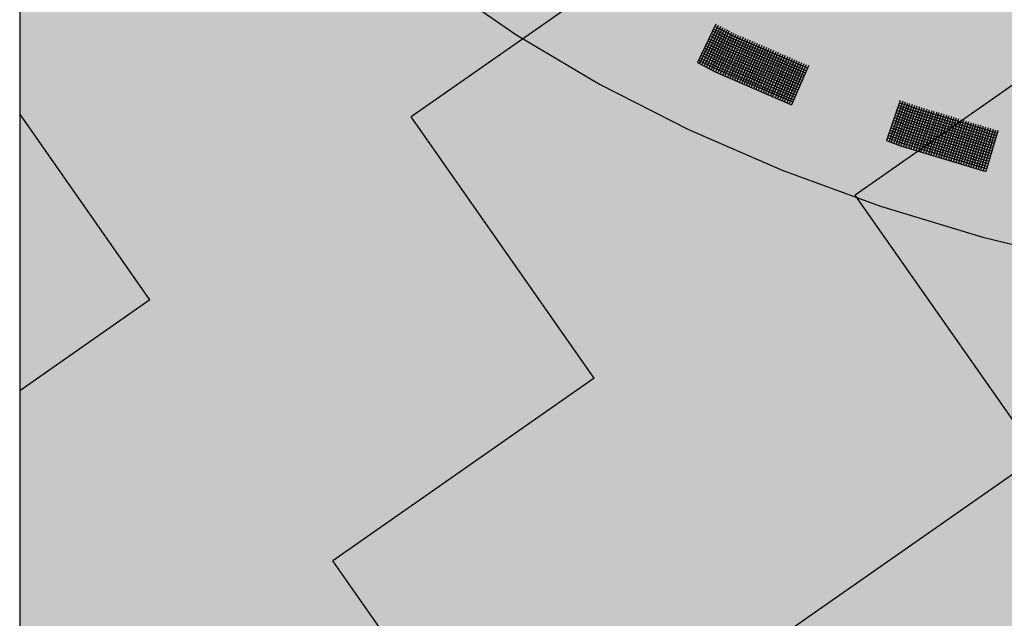
# Model space of a CAD drawing. Extents: x 4.7 to 26.1, y 3.8 to 14.2.
# Drawn here: x 5.3 to 5.8, y 4.4 to 4.6 of the extents above; entities that cross this region are included whole.
import ezdxf

# ---------------------------------------------------------------- set-up
doc = ezdxf.new("R2010")
doc.units = 0
doc.linetypes.add('CONTINUA', pattern=[0])
doc.layers.add('STANDARD', color=7, linetype='CONTINUOUS')

# ---------------------------------------------------------------- blocks, each defined once
blk = doc.blocks.new('ELEMENTO_RETINO_49')
at = {"layer": 'STANDARD', "color": 1, "linetype": 'CONTINUA'}
for p, q in [((3.80987, 1.44102), (3.84636, 1.41579)), ((3.94042, 1.42059), (3.93171, 1.40258)), ((3.94042, 1.42059), (3.93171, 1.40258)), ((3.94158, 1.42002), (3.93279, 1.40205)), ((3.94158, 1.42002), (3.93279, 1.40205)), ((3.94257, 1.41953), (3.93387, 1.40152)), ((3.94257, 1.41953), (3.93387, 1.40152)), ((3.94361, 1.41892), (3.9349, 1.40091)), ((3.94361, 1.41892), (3.9349, 1.40091)), ((3.94459, 1.41843), (3.93598, 1.40038)), ((3.94459, 1.41843), (3.93598, 1.40038)), ((3.94567, 1.41791), (3.93706, 1.39985)), ((3.94567, 1.41791), (3.93706, 1.39985)), ((3.94666, 1.41742), (3.93814, 1.39932)), ((3.94666, 1.41742), (3.93814, 1.39932)), ((3.94767, 1.41403), (3.93932, 1.41834)), ((3.94767, 1.41403), (3.93932, 1.41834)), ((3.94825, 1.4152), (3.93989, 1.41951)), ((3.94825, 1.4152), (3.93989, 1.41951)), ((3.84636, 1.41579), (3.88563, 1.39244)), ((3.94504, 1.40842), (3.93668, 1.41273)), ((3.94504, 1.40842), (3.93668, 1.41273)), ((3.94557, 1.4095), (3.93721, 1.41381)), ((3.94557, 1.4095), (3.93721, 1.41381)), ((3.94605, 1.41071), (3.93778, 1.41498)), ((3.94605, 1.41071), (3.93778, 1.41498)), ((3.94658, 1.41179), (3.93831, 1.41605)), ((3.94658, 1.41179), (3.93831, 1.41605)), ((3.94715, 1.41295), (3.93879, 1.41727)), ((3.94715, 1.41295), (3.93879, 1.41727)), ((3.94778, 1.41676), (3.93922, 1.3988)), ((3.94778, 1.41676), (3.93922, 1.3988)), ((3.94877, 1.41628), (3.94025, 1.39818)), ((3.94877, 1.41628), (3.94025, 1.39818)), ((3.94989, 1.41584), (3.94137, 1.39774)), ((3.94989, 1.41584), (3.94137, 1.39774)), ((3.95097, 1.41531), (3.94245, 1.39721)), ((3.95097, 1.41531), (3.94245, 1.39721)), ((3.95209, 1.41487), (3.94366, 1.39673)), ((3.95209, 1.41487), (3.94366, 1.39673)), ((3.95322, 1.41444), (3.94469, 1.39634)), ((3.95322, 1.41444), (3.94469, 1.39634)), ((3.95429, 1.41391), (3.94586, 1.39577)), ((3.95429, 1.41391), (3.94586, 1.39577)), ((3.95542, 1.41347), (3.94698, 1.39533)), ((3.95542, 1.41347), (3.94698, 1.39533)), ((3.98261, 1.3976), (3.94715, 1.41295)), ((3.98261, 1.3976), (3.94715, 1.41295)), ((3.98305, 1.39872), (3.94767, 1.41403)), ((3.98305, 1.39872), (3.94767, 1.41403)), ((3.95649, 1.41294), (3.94815, 1.39476)), ((3.95649, 1.41294), (3.94815, 1.39476)), ((3.98353, 1.39994), (3.94825, 1.4152)), ((3.98353, 1.39994), (3.94825, 1.4152)), ((3.94284, 1.40393), (3.93448, 1.40824)), ((3.94284, 1.40393), (3.93448, 1.40824)), ((3.94337, 1.405), (3.93501, 1.40932)), ((3.94337, 1.405), (3.93501, 1.40932)), ((3.94394, 1.40617), (3.93558, 1.41048)), ((3.94394, 1.40617), (3.93558, 1.41048)), ((3.94447, 1.40725), (3.93611, 1.41156)), ((3.94447, 1.40725), (3.93611, 1.41156)), ((3.98059, 1.39302), (3.94504, 1.40842)), ((3.98059, 1.39302), (3.94504, 1.40842)), ((3.98103, 1.39415), (3.94557, 1.4095)), ((3.98103, 1.39415), (3.94557, 1.4095)), ((3.9816, 1.39531), (3.94605, 1.41071)), ((3.9816, 1.39531), (3.94605, 1.41071)), ((3.98204, 1.39643), (3.94658, 1.41179)), ((3.98204, 1.39643), (3.94658, 1.41179)), ((3.95762, 1.41251), (3.94918, 1.39436)), ((3.95762, 1.41251), (3.94918, 1.39436)), ((3.95869, 1.41198), (3.95035, 1.39379)), ((3.95869, 1.41198), (3.95035, 1.39379)), ((3.95982, 1.41154), (3.95147, 1.39336)), ((3.95982, 1.41154), (3.95147, 1.39336)), ((3.96089, 1.41101), (3.9526, 1.39292)), ((3.96089, 1.41101), (3.9526, 1.39292)), ((3.96202, 1.41058), (3.95367, 1.39239)), ((3.96202, 1.41058), (3.95367, 1.39239)), ((3.96314, 1.41014), (3.95489, 1.39191)), ((3.96314, 1.41014), (3.95489, 1.39191)), ((3.96422, 1.40961), (3.95587, 1.39143)), ((3.96422, 1.40961), (3.95587, 1.39143)), ((3.96534, 1.40917), (3.95709, 1.39094)), ((3.96534, 1.40917), (3.95709, 1.39094)), ((3.96642, 1.40865), (3.95816, 1.39042)), ((3.96642, 1.40865), (3.95816, 1.39042)), ((3.96754, 1.40821), (3.95929, 1.38998)), ((3.96754, 1.40821), (3.95929, 1.38998)), ((3.94073, 1.39939), (3.93229, 1.40375)), ((3.94073, 1.39939), (3.93229, 1.40375)), ((3.94126, 1.40047), (3.93281, 1.40483)), ((3.94126, 1.40047), (3.93281, 1.40483)), ((3.94183, 1.40164), (3.93339, 1.40599)), ((3.94183, 1.40164), (3.93339, 1.40599)), ((3.94236, 1.40272), (3.93391, 1.40707)), ((3.94236, 1.40272), (3.93391, 1.40707)), ((3.97858, 1.38844), (3.94284, 1.40393)), ((3.97858, 1.38844), (3.94284, 1.40393)), ((3.9791, 1.38952), (3.94337, 1.405)), ((3.9791, 1.38952), (3.94337, 1.405)), ((3.97959, 1.39073), (3.94394, 1.40617)), ((3.97959, 1.39073), (3.94394, 1.40617)), ((3.98002, 1.39186), (3.94447, 1.40725)), ((3.98002, 1.39186), (3.94447, 1.40725)), ((3.96862, 1.40768), (3.96036, 1.38945)), ((3.96862, 1.40768), (3.96036, 1.38945)), ((3.96974, 1.40724), (3.96158, 1.38897)), ((3.96974, 1.40724), (3.96158, 1.38897)), ((3.97082, 1.40672), (3.9627, 1.38853)), ((3.97082, 1.40672), (3.9627, 1.38853)), ((3.97194, 1.40628), (3.96377, 1.388)), ((3.97194, 1.40628), (3.96377, 1.388)), ((3.97306, 1.40584), (3.9649, 1.38757)), ((3.97306, 1.40584), (3.9649, 1.38757)), ((3.97414, 1.40531), (3.96606, 1.38699)), ((3.97414, 1.40531), (3.96606, 1.38699)), ((3.97526, 1.40488), (3.9671, 1.3866)), ((3.97526, 1.40488), (3.9671, 1.3866)), ((3.97634, 1.40435), (3.96826, 1.38603)), ((3.97634, 1.40435), (3.96826, 1.38603)), ((3.97746, 1.40391), (3.96939, 1.38559)), ((3.97746, 1.40391), (3.96939, 1.38559)), ((3.93171, 1.40258), (3.93171, 1.40258)), ((3.93171, 1.40258), (3.93171, 1.40258)), ((3.93171, 1.40258), (3.94016, 1.39822)), ((3.93171, 1.40258), (3.93171, 1.40258)), ((3.93171, 1.40258), (3.93171, 1.40258)), ((3.93171, 1.40258), (3.94016, 1.39822)), ((3.97656, 1.38386), (3.94073, 1.39939)), ((3.97656, 1.38386), (3.94073, 1.39939)), ((3.97709, 1.38494), (3.94126, 1.40047)), ((3.97709, 1.38494), (3.94126, 1.40047)), ((3.97757, 1.38615), (3.94183, 1.40164)), ((3.97757, 1.38615), (3.94183, 1.40164)), ((3.97809, 1.38723), (3.94236, 1.40272)), ((3.97809, 1.38723), (3.94236, 1.40272)), ((3.97845, 1.40343), (3.97046, 1.38506)), ((3.97845, 1.40343), (3.97046, 1.38506)), ((3.97966, 1.40294), (3.97159, 1.38463)), ((3.97966, 1.40294), (3.97159, 1.38463)), ((3.98065, 1.40246), (3.97271, 1.38419)), ((3.98065, 1.40246), (3.97271, 1.38419)), ((3.98186, 1.40198), (3.97388, 1.38362)), ((3.98186, 1.40198), (3.97388, 1.38362)), ((3.98285, 1.4015), (3.97491, 1.38322)), ((3.98285, 1.4015), (3.97491, 1.38322)), ((3.98406, 1.40101), (3.97608, 1.38265)), ((3.98406, 1.40101), (3.97608, 1.38265)), ((3.98411, 1.40099), (3.98401, 1.40103)), ((3.98411, 1.40099), (3.98401, 1.40103)), ((3.98411, 1.40099), (3.98411, 1.40099)), ((3.98411, 1.40099), (3.98411, 1.40099)), ((3.98411, 1.40099), (3.98411, 1.40099)), ((3.98411, 1.40099), (3.98411, 1.40099)), ((3.98411, 1.40099), (3.98411, 1.40099)), ((3.98411, 1.40099), (3.98411, 1.40099)), ((3.98411, 1.40099), (3.98411, 1.40099)), ((3.98411, 1.40099), (3.98411, 1.40099)), ((3.94016, 1.39822), (3.97608, 1.38265)), ((3.94016, 1.39822), (3.97608, 1.38265)), ((3.88563, 1.39244), (3.92748, 1.37112)), ((3.97491, 1.38322), (3.97491, 1.38322)), ((3.97491, 1.38322), (3.97491, 1.38322)), ((4.02718, 1.38478), (4.02067, 1.36587)), ((4.02718, 1.38478), (4.02067, 1.36587)), ((4.02831, 1.38439), (4.02189, 1.36545)), ((4.02831, 1.38439), (4.02189, 1.36545)), ((4.02945, 1.384), (4.02293, 1.36509)), ((4.02945, 1.384), (4.02293, 1.36509)), ((4.03055, 1.38352), (4.02413, 1.36457)), ((4.03055, 1.38352), (4.02413, 1.36457)), ((4.03159, 1.38316), (4.02517, 1.36421)), ((4.03159, 1.38316), (4.02517, 1.36421)), ((4.03256, 1.37891), (4.02597, 1.38128)), ((4.03256, 1.37891), (4.02597, 1.38128)), ((4.03295, 1.38004), (4.02636, 1.38242)), ((4.03295, 1.38004), (4.02636, 1.38242)), ((4.03273, 1.38277), (4.0264, 1.36379)), ((4.03273, 1.38277), (4.0264, 1.36379)), ((4.03328, 1.38131), (4.02679, 1.38365)), ((4.03328, 1.38131), (4.02679, 1.38365)), ((4.03386, 1.38238), (4.02744, 1.36343)), ((4.03386, 1.38238), (4.02744, 1.36343)), ((4.03499, 1.38199), (4.02867, 1.36301)), ((4.03499, 1.38199), (4.02867, 1.36301)), ((4.03616, 1.38169), (4.02984, 1.36271)), ((4.03616, 1.38169), (4.02984, 1.36271)), ((4.0373, 1.3813), (4.03107, 1.36229)), ((4.0373, 1.3813), (4.03107, 1.36229)), ((4.03846, 1.381), (4.03214, 1.36203)), ((4.03846, 1.381), (4.03214, 1.36203)), ((4.07282, 1.36927), (4.03328, 1.38131)), ((4.07282, 1.36927), (4.03328, 1.38131)), ((4.03969, 1.38058), (4.03337, 1.3616)), ((4.03969, 1.38058), (4.03337, 1.3616)), ((4.03093, 1.37418), (4.02435, 1.37656)), ((4.03093, 1.37418), (4.02435, 1.37656)), ((4.03132, 1.37532), (4.02474, 1.37769)), ((4.03132, 1.37532), (4.02474, 1.37769)), ((4.03175, 1.37655), (4.02516, 1.37892)), ((4.03175, 1.37655), (4.02516, 1.37892)), ((4.03214, 1.37768), (4.02555, 1.38005)), ((4.03214, 1.37768), (4.02555, 1.38005)), ((4.07138, 1.36448), (4.03175, 1.37655)), ((4.07138, 1.36448), (4.03175, 1.37655)), ((4.07168, 1.36565), (4.03214, 1.37768)), ((4.07168, 1.36565), (4.03214, 1.37768)), ((4.0721, 1.36688), (4.03256, 1.37891)), ((4.0721, 1.36688), (4.03256, 1.37891)), ((4.0724, 1.36805), (4.03295, 1.38004)), ((4.0724, 1.36805), (4.03295, 1.38004)), ((4.04073, 1.38022), (4.0345, 1.36121)), ((4.04073, 1.38022), (4.0345, 1.36121)), ((4.042, 1.37989), (4.03577, 1.36088)), ((4.042, 1.37989), (4.03577, 1.36088)), ((4.04304, 1.37953), (4.03681, 1.36052)), ((4.04304, 1.37953), (4.03681, 1.36052)), ((4.0443, 1.3792), (4.03807, 1.36019)), ((4.0443, 1.3792), (4.03807, 1.36019)), ((4.04534, 1.37885), (4.0392, 1.3598)), ((4.04534, 1.37885), (4.0392, 1.3598)), ((4.0466, 1.37852), (4.04046, 1.35948)), ((4.0466, 1.37852), (4.04046, 1.35948)), ((4.04773, 1.37813), (4.0415, 1.35912)), ((4.04773, 1.37813), (4.0415, 1.35912)), ((4.0489, 1.37783), (4.04277, 1.35879)), ((4.0489, 1.37783), (4.04277, 1.35879)), ((4.05004, 1.37744), (4.0439, 1.3584)), ((4.05004, 1.37744), (4.0439, 1.3584)), ((4.0512, 1.37714), (4.04516, 1.35807)), ((4.0512, 1.37714), (4.04516, 1.35807)), ((4.05234, 1.37675), (4.0462, 1.35771)), ((4.05234, 1.37675), (4.0462, 1.35771)), ((4.05351, 1.37646), (4.04746, 1.35738)), ((4.05351, 1.37646), (4.04746, 1.35738)), ((4.05464, 1.37607), (4.0486, 1.35699)), ((4.05464, 1.37607), (4.0486, 1.35699)), ((3.92748, 1.37112), (3.97165, 1.35194)), ((4.0294, 1.36942), (4.02272, 1.37183)), ((4.0294, 1.36942), (4.02272, 1.37183)), ((4.02969, 1.37059), (4.02311, 1.37296)), ((4.02969, 1.37059), (4.02311, 1.37296)), ((4.03012, 1.37182), (4.02353, 1.37419)), ((4.03012, 1.37182), (4.02353, 1.37419)), ((4.03051, 1.37295), (4.02392, 1.37533)), ((4.03051, 1.37295), (4.02392, 1.37533)), ((4.06985, 1.35972), (4.03012, 1.37182)), ((4.06985, 1.35972), (4.03012, 1.37182)), ((4.07024, 1.36086), (4.03051, 1.37295)), ((4.07024, 1.36086), (4.03051, 1.37295)), ((4.07066, 1.36208), (4.03093, 1.37418)), ((4.07066, 1.36208), (4.03093, 1.37418)), ((4.07096, 1.36325), (4.03132, 1.37532)), ((4.07096, 1.36325), (4.03132, 1.37532)), ((4.05587, 1.37564), (4.04983, 1.35657)), ((4.05587, 1.37564), (4.04983, 1.35657)), ((4.05694, 1.37538), (4.0509, 1.3563)), ((4.05694, 1.37538), (4.0509, 1.3563)), ((4.05817, 1.37495), (4.05213, 1.35588)), ((4.05817, 1.37495), (4.05213, 1.35588)), ((4.05924, 1.37469), (4.0533, 1.35558)), ((4.05924, 1.37469), (4.0533, 1.35558)), ((4.06047, 1.37427), (4.05453, 1.35516)), ((4.06047, 1.37427), (4.05453, 1.35516)), ((4.06164, 1.37397), (4.0556, 1.3549)), ((4.06164, 1.37397), (4.0556, 1.3549)), ((4.06277, 1.37358), (4.05683, 1.35447)), ((4.06277, 1.37358), (4.05683, 1.35447)), ((4.06394, 1.37328), (4.058, 1.35418)), ((4.06394, 1.37328), (4.058, 1.35418)), ((4.06508, 1.37289), (4.05923, 1.35375)), ((4.06508, 1.37289), (4.05923, 1.35375)), ((4.06621, 1.3725), (4.0603, 1.35349)), ((4.06621, 1.3725), (4.0603, 1.35349)), ((4.06728, 1.37224), (4.06143, 1.3531)), ((4.06728, 1.37224), (4.06143, 1.3531)), ((4.06851, 1.37182), (4.06266, 1.35268)), ((4.06851, 1.37182), (4.06266, 1.35268)), ((4.06968, 1.37152), (4.06383, 1.35238)), ((4.06968, 1.37152), (4.06383, 1.35238)), ((4.07082, 1.37113), (4.06496, 1.35199)), ((4.07082, 1.37113), (4.06496, 1.35199)), ((4.02777, 1.36469), (4.02109, 1.3671)), ((4.02777, 1.36469), (4.02109, 1.3671)), ((4.02816, 1.36583), (4.02148, 1.36824)), ((4.02816, 1.36583), (4.02148, 1.36824)), ((4.02858, 1.36706), (4.0219, 1.36946)), ((4.02858, 1.36706), (4.0219, 1.36946)), ((4.02897, 1.36819), (4.02229, 1.3706)), ((4.02897, 1.36819), (4.02229, 1.3706)), ((4.06841, 1.35493), (4.02858, 1.36706)), ((4.06841, 1.35493), (4.02858, 1.36706)), ((4.0688, 1.35606), (4.02897, 1.36819)), ((4.0688, 1.35606), (4.02897, 1.36819)), ((4.06913, 1.35732), (4.0294, 1.36942)), ((4.06913, 1.35732), (4.0294, 1.36942)), ((4.06952, 1.35846), (4.02969, 1.37059)), ((4.06952, 1.35846), (4.02969, 1.37059)), ((4.07198, 1.37083), (4.06613, 1.35169)), ((4.07198, 1.37083), (4.06613, 1.35169)), ((4.07312, 1.37044), (4.06736, 1.35127)), ((4.07312, 1.37044), (4.06736, 1.35127)), ((4.0732, 1.37041), (4.0731, 1.37043)), ((4.0732, 1.37041), (4.0731, 1.37043)), ((4.0732, 1.37041), (4.0732, 1.37041)), ((4.0732, 1.37041), (4.0732, 1.37041)), ((4.0732, 1.37041), (4.0732, 1.37041)), ((4.0732, 1.37041), (4.0732, 1.37041)), ((4.0732, 1.37041), (4.0732, 1.37041)), ((4.0732, 1.37041), (4.0732, 1.37041)), ((4.0732, 1.37041), (4.0732, 1.37041)), ((4.0732, 1.37041), (4.0732, 1.37041)), ((4.02067, 1.36587), (4.02067, 1.36587)), ((4.02067, 1.36587), (4.02067, 1.36587)), ((4.02067, 1.36587), (4.02735, 1.36346)), ((4.02067, 1.36587), (4.02067, 1.36587)), ((4.02067, 1.36587), (4.02067, 1.36587)), ((4.02067, 1.36587), (4.02735, 1.36346)), ((4.02735, 1.36346), (4.06736, 1.35127)), ((4.02735, 1.36346), (4.06736, 1.35127)), ((4.06769, 1.35253), (4.02777, 1.36469)), ((4.06769, 1.35253), (4.02777, 1.36469)), ((4.06808, 1.35367), (4.02816, 1.36583)), ((4.06808, 1.35367), (4.02816, 1.36583)), ((3.97165, 1.35194), (4.01789, 1.33501)), ((4.06613, 1.35169), (4.06613, 1.35169)), ((4.06613, 1.35169), (4.06613, 1.35169)), ((4.01789, 1.33501), (4.06594, 1.32043)), ((4.06594, 1.32043), (4.11553, 1.30828))]:
    blk.add_line(p, q, dxfattribs=at)

msp = doc.modelspace()

# ---------------------------------------------------------------- hatches: boundary and pattern name
at = {"layer": 'STANDARD', "linetype": 'CONTINUA'}
h = msp.add_hatch(dxfattribs=at)
h.set_pattern_fill('RETINO', scale=0.15, angle=125, style=0, pattern_type=2)
h.set_pattern_definition([(125, (1.31785, 3.29758), (-0.2089093, 0.0368363), [0.15, -0.15]), (215, (1.31785, 3.29758), (-0.0368363, -0.2089093), [0.15, -0.15])])
h.paths.add_polyline_path([(5.3486, 6.04802), (5.3486, 4.18802), (6.8486, 4.18802), (6.8486, 5.81997), (6.39117, 5.82197), (6.38817, 5.58306), (5.88817, 5.58306), (5.88817, 5.63306), (5.58817, 5.63306)], flags=0)
for points in [[(5.4092, 5.12172), (5.39806, 5.09872), (5.38876, 5.07537), (5.38133, 5.05173), (5.37579, 5.02787), (5.37215, 5.00385), (5.37042, 4.97974), (5.37062, 4.9556), (5.37273, 4.9315), (5.37675, 4.90751), (5.38268, 4.88369), (5.39049, 4.8601), (5.40016, 4.83682), (5.41167, 4.8139), (5.42498, 4.79141), (5.44006, 4.76941), (5.45687, 4.74796), (5.47537, 4.72712), (5.49549, 4.70694), (5.51718, 4.68749), (5.5404, 4.66881), (5.56506, 4.65096), (5.59111, 4.63398), (5.61848, 4.61792), (5.64708, 4.60283), (5.67684, 4.58874), (5.70768, 4.5757), (5.73952, 4.56375), (5.77226, 4.5529), (5.80582, 4.5432), (5.8401, 4.53467), (5.87501, 4.52733), (5.91046, 4.5212), (5.94635, 4.51631), (5.98257, 4.51266), (6.01904, 4.51026), (6.05565, 4.50913), (6.09229, 4.50926), (6.12888, 4.51065), (6.16531, 4.5133), (6.20147, 4.5172), (6.23728, 4.52234), (6.27263, 4.52871), (6.30742, 4.53629), (6.34157, 4.54506), (6.37497, 4.555), (6.40753, 4.56607), (6.43917, 4.57825), (6.4698, 4.59151), (6.49933, 4.6058), (6.52769, 4.62109), (6.5548, 4.63734), (6.58057, 4.65449), (6.60495, 4.67252), (6.62786, 4.69136), (6.64925, 4.71096), (6.66904, 4.73128), (6.6872, 4.75224), (6.70367, 4.77381), (6.71839, 4.79591), (6.73135, 4.8185), (6.74249, 4.84149), (6.75178, 4.86484), (6.75921, 4.88848), (6.76476, 4.91234), (6.76839, 4.93636), (6.77012, 4.96047), (6.76992, 4.98461), (6.76781, 5.00871), (6.76379, 5.03271), (6.75787, 5.05653), (6.75006, 5.08011), (6.74038, 5.1034), (6.72888, 5.12631), (6.71556, 5.1488), (6.70048, 5.1708), (6.68367, 5.19225), (6.66518, 5.21309), (6.64505, 5.23327), (6.62336, 5.25272), (6.60014, 5.2714), (6.57548, 5.28926), (6.54943, 5.30623), (6.52206, 5.32229), (6.49346, 5.33738), (6.4637, 5.35147), (6.43286, 5.36451), (6.40102, 5.37647), (6.36828, 5.38731), (6.33473, 5.39701), (6.30044, 5.40555), (6.26553, 5.41288), (6.23008, 5.41901), (6.19419, 5.4239), (6.15797, 5.42755), (6.1215, 5.42995), (6.08489, 5.43108), (6.04825, 5.43096), (6.01166, 5.42957), (5.97523, 5.42692), (5.93907, 5.42301), (5.90326, 5.41787), (5.86791, 5.4115), (5.83312, 5.40392), (5.79898, 5.39515), (5.76558, 5.38521), (5.73301, 5.37414), (5.70137, 5.36196), (5.67074, 5.34871), (5.64121, 5.33442), (5.61285, 5.31912), (5.58574, 5.30288), (5.55997, 5.28572), (5.53559, 5.26769), (5.51268, 5.24885), (5.49129, 5.22925), (5.4715, 5.20894), (5.45334, 5.18797), (5.43688, 5.1664), (5.42215, 5.1443)], [(5.3486, 4.69324), (5.3486, 4.18802), (6.71341, 4.18802), (6.72801, 4.21245), (6.74058, 4.23734), (6.75109, 4.26259), (6.75951, 4.28816), (6.76581, 4.31397), (6.76998, 4.33995), (6.77201, 4.36603), (6.77189, 4.39214), (6.76963, 4.41821), (6.76522, 4.44418), (6.75868, 4.46996), (6.75003, 4.4955), (6.73929, 4.52072), (6.72649, 4.54555), (6.71167, 4.56994), (6.69486, 4.59381), (6.67611, 4.6171), (6.65547, 4.63974), (6.63299, 4.66168), (6.60874, 4.68286), (6.58278, 4.70322), (6.55518, 4.7227), (6.52602, 4.74126), (6.49536, 4.75884), (6.46331, 4.7754), (6.42993, 4.79089), (6.39532, 4.80527), (6.35958, 4.8185), (6.3228, 4.83055), (6.28508, 4.84138), (6.24651, 4.85096), (6.20721, 4.85928), (6.16728, 4.8663), (6.12683, 4.87201), (6.08596, 4.87639), (6.04478, 4.87943), (6.00341, 4.88112), (5.96196, 4.88146), (5.92053, 4.88045), (5.87924, 4.87809), (5.8382, 4.87438), (5.79753, 4.86934), (5.75732, 4.86298), (5.71768, 4.85532), (5.67874, 4.84637), (5.64058, 4.83617), (5.60331, 4.82473), (5.56703, 4.81209), (5.53184, 4.79829), (5.49783, 4.78335), (5.46509, 4.76733), (5.43372, 4.75026), (5.4038, 4.73219), (5.3754, 4.71317)]]:
    msp.add_hatch(color=1, dxfattribs=at).paths.add_polyline_path(points)

# ---------------------------------------------------------------- linework, layer by layer
at = {"layer": 'STANDARD', "color": 7, "linetype": 'CONTINUA'}
for p in [(5.3486, 6.68802), (5.3486, 6.04802)]:
    msp.add_line(p, (5.3486, 4.18802), dxfattribs=at)

# ---------------------------------------------------------------- block references
at = {"layer": 'STANDARD', "color": 1, "linetype": 'CONTINUA'}
msp.add_blockref('ELEMENTO_RETINO_49', (1.73567, 3.22391), dxfattribs=at)

doc.saveas('drawing.dxf')
